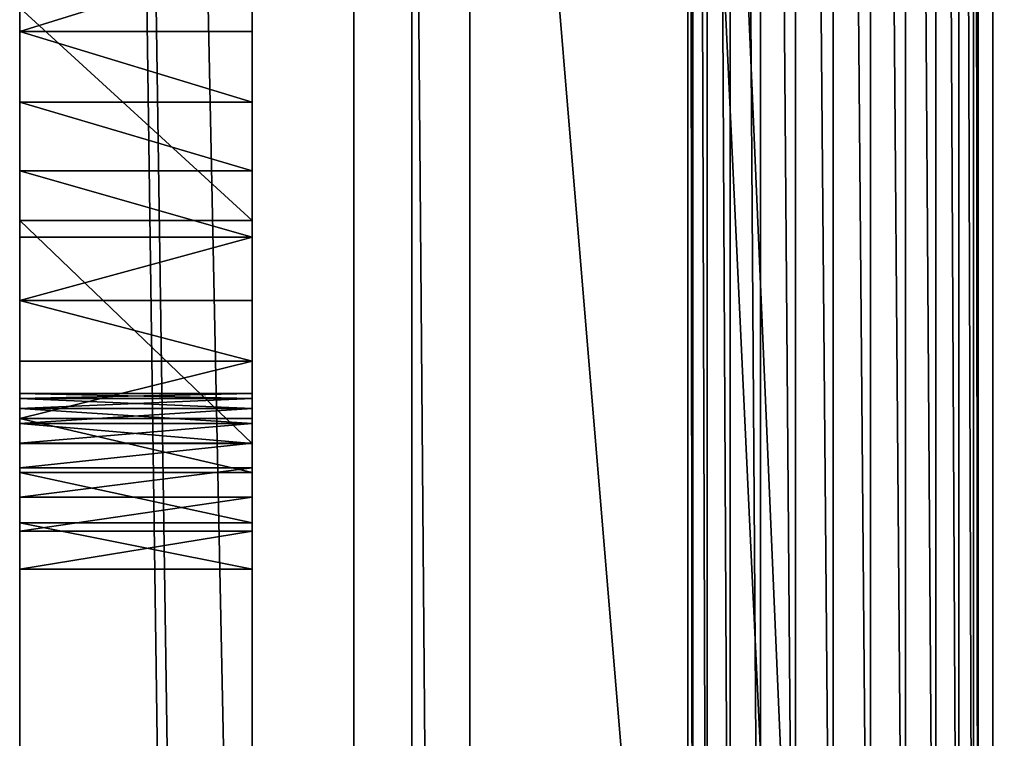
# Model space of a CAD drawing. Units: millimetres. Extents: x 0 to 823, y -1 to 580.
# Drawn here: x 0 to 34, y 238 to 263 of the extents above; entities that cross this region are included whole.
import ezdxf

# ---------------------------------------------------------------- set-up
doc = ezdxf.new("R2010")
doc.units = ezdxf.units.MM
doc.header["$LTSCALE"] = 25.4
doc.layers.get('0').update_dxf_attribs({"true_color": 0xffffff})

# ---------------------------------------------------------------- blocks, each defined once
blk = doc.blocks.new('Grupuj#6')
at = {"color": 0}
for p, q in [((0, 0, 680), (0, 580, 680)), ((0, 0, 680), (0, 580, 680)), ((0, 576), (0, 4)), ((0, 576), (0, 4)), ((8, 40, 680), (8, 540, 680)), ((8, 40, 680), (8, 540, 680)), ((8, 390, 4), (8, 190, 4)), ((8, 390, 4), (8, 190, 4)), ((0, 264.729, 100.863), (0, 262.235, 101.716)), ((0, 264.729, 100.863), (0, 262.235, 101.716)), ((8, 264.729, 100.863), (8, 262.235, 101.716)), ((8, 264.729, 100.863), (8, 262.235, 101.716)), ((0, 255.733, 78.764), (0, 263.056, 73.91)), ((0, 255.733, 78.764), (0, 263.056, 73.91)), ((8, 255.733, 78.764), (8, 263.056, 73.91)), ((8, 255.733, 78.764), (8, 263.056, 73.91)), ((0, 262.235, 101.716), (0, 259.803, 102.73)), ((8, 262.235, 101.716), (0, 262.235, 101.716)), ((8, 262.235, 101.716), (0, 262.235, 101.716)), ((0, 262.235, 101.716), (0, 259.803, 102.73)), ((8, 262.235, 101.716), (8, 259.803, 102.73)), ((8, 262.235, 101.716), (8, 259.803, 102.73)), ((8, 259.803, 102.73), (0, 259.803, 102.73)), ((0, 259.803, 102.73), (0, 257.443, 103.901)), ((8, 259.803, 102.73), (0, 259.803, 102.73)), ((0, 259.803, 102.73), (0, 257.443, 103.901)), ((8, 259.803, 102.73), (8, 257.443, 103.901)), ((8, 259.803, 102.73), (8, 257.443, 103.901)), ((0, 257.443, 103.901), (0, 255.165, 105.225)), ((8, 257.443, 103.901), (0, 257.443, 103.901)), ((8, 257.443, 103.901), (0, 257.443, 103.901)), ((0, 257.443, 103.901), (0, 255.165, 105.225)), ((8, 257.443, 103.901), (8, 255.165, 105.225)), ((8, 257.443, 103.901), (8, 255.165, 105.225)), ((0, 248.064, 83.05), (0, 255.733, 78.764)), ((8, 255.733, 78.764), (0, 255.733, 78.764)), ((8, 255.733, 78.764), (0, 255.733, 78.764)), ((0, 248.064, 83.05), (0, 255.733, 78.764)), ((8, 248.064, 83.05), (8, 255.733, 78.764)), ((8, 248.064, 83.05), (8, 255.733, 78.764)), ((8, 255.165, 105.225), (0, 255.165, 105.225)), ((0, 255.165, 105.225), (0, 252.978, 106.694)), ((8, 255.165, 105.225), (0, 255.165, 105.225)), ((0, 255.165, 105.225), (0, 252.978, 106.694)), ((8, 255.165, 105.225), (8, 252.978, 106.694)), ((8, 255.165, 105.225), (8, 252.978, 106.694)), ((0, 252.978, 106.694), (0, 250.892, 108.304)), ((8, 252.978, 106.694), (0, 252.978, 106.694)), ((8, 252.978, 106.694), (0, 252.978, 106.694)), ((0, 252.978, 106.694), (0, 250.892, 108.304)), ((8, 252.978, 106.694), (8, 250.892, 108.304)), ((8, 252.978, 106.694), (8, 250.892, 108.304)), ((0, 250.892, 108.304), (0, 248.916, 110.047)), ((8, 250.892, 108.304), (0, 250.892, 108.304)), ((8, 250.892, 108.304), (0, 250.892, 108.304)), ((0, 250.892, 108.304), (0, 248.916, 110.047)), ((8, 250.892, 108.304), (8, 248.916, 110.047)), ((8, 250.892, 108.304), (8, 248.916, 110.047)), ((0, 249.612, 98.684), (0, 249.784, 96.055)), ((0, 249.784, 96.055), (0, 249.783, 93.42)), ((8, 249.784, 96.055), (0, 249.784, 96.055)), ((0, 249.612, 98.684), (0, 249.784, 96.055)), ((0, 249.784, 96.055), (0, 249.783, 93.42)), ((8, 249.784, 96.055), (0, 249.784, 96.055)), ((0, 249.783, 93.42), (0, 249.61, 90.791)), ((0, 249.783, 93.42), (0, 249.61, 90.791)), ((8, 249.783, 93.42), (0, 249.783, 93.42)), ((8, 249.783, 93.42), (0, 249.783, 93.42)), ((8, 249.612, 98.684), (0, 249.612, 98.684)), ((0, 249.269, 101.297), (0, 249.612, 98.684)), ((0, 249.269, 101.297), (0, 249.612, 98.684)), ((8, 249.612, 98.684), (0, 249.612, 98.684)), ((0, 249.61, 90.791), (0, 249.264, 88.179)), ((0, 249.61, 90.791), (0, 249.264, 88.179)), ((8, 249.61, 90.791), (0, 249.61, 90.791)), ((8, 249.61, 90.791), (0, 249.61, 90.791)), ((8, 249.784, 96.055), (8, 249.783, 93.42)), ((8, 249.612, 98.684), (8, 249.784, 96.055)), ((8, 249.612, 98.684), (8, 249.784, 96.055)), ((8, 249.784, 96.055), (8, 249.783, 93.42)), ((8, 249.783, 93.42), (8, 249.61, 90.791)), ((8, 249.783, 93.42), (8, 249.61, 90.791)), ((8, 249.269, 101.297), (8, 249.612, 98.684)), ((8, 249.269, 101.297), (8, 249.612, 98.684)), ((8, 249.61, 90.791), (8, 249.264, 88.179)), ((8, 249.61, 90.791), (8, 249.264, 88.179)), ((8, 249.269, 101.297), (0, 249.269, 101.297)), ((8, 249.269, 101.297), (0, 249.269, 101.297)), ((0, 248.755, 103.881), (0, 249.269, 101.297)), ((0, 248.755, 103.881), (0, 249.269, 101.297)), ((0, 249.264, 88.179), (0, 248.748, 85.595)), ((0, 249.264, 88.179), (0, 248.748, 85.595)), ((8, 249.264, 88.179), (0, 249.264, 88.179)), ((8, 249.264, 88.179), (0, 249.264, 88.179)), ((8, 248.755, 103.881), (8, 249.269, 101.297)), ((8, 248.755, 103.881), (8, 249.269, 101.297)), ((8, 249.264, 88.179), (8, 248.748, 85.595)), ((8, 249.264, 88.179), (8, 248.748, 85.595)), ((0, 248.916, 110.047), (0, 247.059, 111.916)), ((8, 248.916, 110.047), (0, 248.916, 110.047)), ((8, 248.916, 110.047), (0, 248.916, 110.047)), ((0, 248.916, 110.047), (0, 247.059, 111.916)), ((8, 248.916, 110.047), (8, 247.059, 111.916)), ((8, 248.916, 110.047), (8, 247.059, 111.916)), ((8, 248.755, 103.881), (0, 248.755, 103.881)), ((8, 248.755, 103.881), (0, 248.755, 103.881)), ((0, 248.073, 106.426), (0, 248.755, 103.881)), ((0, 248.073, 106.426), (0, 248.755, 103.881)), ((0, 248.748, 85.595), (0, 248.064, 83.05)), ((0, 248.748, 85.595), (0, 248.064, 83.05)), ((8, 248.748, 85.595), (0, 248.748, 85.595)), ((8, 248.748, 85.595), (0, 248.748, 85.595)), ((8, 248.073, 106.426), (8, 248.755, 103.881)), ((8, 248.073, 106.426), (8, 248.755, 103.881)), ((8, 248.748, 85.595), (8, 248.064, 83.05)), ((8, 248.748, 85.595), (8, 248.064, 83.05)), ((8, 248.073, 106.426), (0, 248.073, 106.426)), ((0, 247.225, 108.921), (0, 248.073, 106.426)), ((8, 248.073, 106.426), (0, 248.073, 106.426)), ((0, 247.225, 108.921), (0, 248.073, 106.426)), ((8, 248.064, 83.05), (0, 248.064, 83.05)), ((8, 248.064, 83.05), (0, 248.064, 83.05)), ((8, 247.225, 108.921), (8, 248.073, 106.426)), ((8, 247.225, 108.921), (8, 248.073, 106.426)), ((8, 247.225, 108.921), (0, 247.225, 108.921)), ((8, 247.225, 108.921), (0, 247.225, 108.921)), ((0, 246.216, 111.355), (0, 247.225, 108.921)), ((0, 246.216, 111.355), (0, 247.225, 108.921)), ((8, 246.216, 111.355), (8, 247.225, 108.921)), ((8, 246.216, 111.355), (8, 247.225, 108.921)), ((0, 247.059, 111.916), (0, 245.328, 113.903)), ((8, 247.059, 111.916), (0, 247.059, 111.916)), ((8, 247.059, 111.916), (0, 247.059, 111.916)), ((0, 247.059, 111.916), (0, 245.328, 113.903)), ((8, 247.059, 111.916), (8, 245.328, 113.903)), ((8, 247.059, 111.916), (8, 245.328, 113.903)), ((8, 246.216, 111.355), (0, 246.216, 111.355)), ((8, 246.216, 111.355), (0, 246.216, 111.355)), ((0, 245.049, 113.718), (0, 246.216, 111.355)), ((0, 245.049, 113.718), (0, 246.216, 111.355)), ((8, 245.049, 113.718), (8, 246.216, 111.355)), ((8, 245.049, 113.718), (8, 246.216, 111.355)), ((0, 245.328, 113.903), (0, 243.731, 115.999)), ((8, 245.328, 113.903), (0, 245.328, 113.903)), ((8, 245.328, 113.903), (0, 245.328, 113.903)), ((0, 245.328, 113.903), (0, 243.731, 115.999)), ((8, 245.328, 113.903), (8, 243.731, 115.999)), ((8, 245.328, 113.903), (8, 243.731, 115.999)), ((8, 245.049, 113.718), (0, 245.049, 113.718)), ((0, 243.731, 115.999), (0, 245.049, 113.718)), ((8, 245.049, 113.718), (0, 245.049, 113.718)), ((0, 243.731, 115.999), (0, 245.049, 113.718)), ((8, 243.731, 115.999), (8, 245.049, 113.718)), ((8, 243.731, 115.999), (8, 245.049, 113.718)), ((8, 243.731, 115.999), (0, 243.731, 115.999)), ((8, 243.731, 115.999), (0, 243.731, 115.999))]:
    blk.add_line(p, q, dxfattribs=at)
mesh = blk.add_polyface(dxfattribs=at)
corners = [(0, 0, 680), (8, 40, 680), (0, 580, 680), (823, 0, 680), (815, 40, 680), (815, 540, 680), (8, 540, 680), (823, 580, 680)]
mesh.append_faces([[corners[k] for k in face] for face in [(0, 1, 2), (1, 3, 4), (4, 3, 5), (2, 6, 7), (6, 2, 1), (7, 5, 3)]], dxfattribs={"vtx0": -1, "vtx1": -1, "color": 0})
mesh.append_faces([[corners[k] for k in face] for face in [(1, 0, 3), (7, 6, 5)]], dxfattribs={"vtx0": -1, "vtx2": -1, "color": 0})
mesh = blk.add_polyface(dxfattribs=at)
corners = [(0, 248.073, 106.426), (0, 248.064, 83.05), (0, 247.225, 108.921), (0, 248.748, 85.595), (0, 248.755, 103.881), (0, 249.264, 88.179), (0, 249.269, 101.297), (0, 249.61, 90.791), (0, 249.612, 98.684), (0, 249.783, 93.42), (0, 249.784, 96.055), (0, 275.339, 100.177), (0, 277.434, 73.474), (0, 275.128, 81.952), (0, 279.344, 92.358), (0, 280.374, 65.195), (0, 10, 640), (0, 0, 680), (0, 580, 680), (0, 39, 640), (0, 39, 579), (0, 39, 577), (0, 39, 516), (0, 39, 514), (0, 39, 453), (0, 39, 451), (0, 39, 390), (0, 39, 388), (0, 541, 640), (0, 243.731, 115.999), (0, 272.467, 99.308), (0, 290, 130), (0, 273.469, 90.58), (0, 576), (0, 10, 75), (0, 39, 75), (0, 245.049, 113.718), (0, 246.216, 111.355), (0, 288.086, 49.421), (0, 255.733, 78.764), (0, 263.056, 73.91), (0, 269.991, 68.516), (0, 276.499, 62.614)]
mesh.append_faces([[corners[k] for k in face] for face in [(9, 8, 10)]], dxfattribs={"vtx0": -1, "color": 0})
mesh.append_faces([[corners[k] for k in face] for face in [(0, 1, 2), (1, 0, 3), (3, 4, 5), (5, 6, 7), (7, 8, 9), (12, 14, 15), (16, 18, 19), (19, 18, 20), (21, 18, 22), (23, 18, 24), (25, 18, 26), (30, 11, 32), (32, 11, 13)]], dxfattribs={"vtx0": -1, "vtx1": -1, "color": 0})
mesh.append_faces([[corners[k] for k in face] for face in [(20, 18, 21), (22, 18, 23), (24, 18, 25), (26, 18, 27), (27, 28, 29), (30, 31, 11)]], dxfattribs={"vtx0": -1, "vtx1": -1, "vtx2": -1, "color": 0})
mesh.append_faces([[corners[k] for k in face] for face in [(3, 0, 4), (5, 4, 6), (7, 6, 8), (11, 12, 13), (12, 11, 14), (16, 17, 18), (33, 34, 35), (1, 29, 36), (1, 36, 37), (1, 37, 2), (38, 1, 39), (38, 39, 40), (38, 40, 41), (38, 41, 42)]], dxfattribs={"vtx0": -1, "vtx2": -1, "color": 0})
mesh = blk.add_polyface(dxfattribs=at)
corners = [(0, 39, 388), (0, 580, 680), (0, 541, 640), (0, 302.681, 101.915), (0, 304.661, 100.177), (0, 307.533, 99.308), (0, 310.145, 99.657), (0, 312.728, 100.176), (0, 315.271, 100.863), (0, 317.765, 101.716), (0, 320.197, 102.73), (0, 322.557, 103.901), (0, 324.835, 105.225), (0, 327.022, 106.694), (0, 329.108, 108.304), (0, 331.084, 110.047), (0, 332.941, 111.916), (0, 334.672, 113.903), (0, 336.269, 115.999), (0, 576), (0, 288.086, 49.421), (0, 291.914, 49.421), (0, 297.458, 56.237), (0, 303.501, 62.614), (0, 310.009, 68.516), (0, 316.944, 73.91), (0, 324.267, 78.764), (0, 331.936, 83.05), (0, 332.775, 108.921), (0, 333.784, 111.355), (0, 334.951, 113.718), (0, 541, 75), (0, 541, 579), (0, 541, 577), (0, 541, 516), (0, 541, 514), (0, 541, 453), (0, 541, 451)]
mesh.append_faces([[corners[k] for k in face] for face in [(3, 2, 4), (5, 2, 6), (6, 2, 7), (7, 2, 8), (8, 2, 9), (9, 2, 10), (10, 2, 11), (11, 2, 12), (12, 2, 13), (13, 2, 14), (14, 2, 15), (15, 2, 16), (16, 2, 17), (17, 2, 18)]], dxfattribs={"vtx0": -1, "vtx1": -1, "color": 0})
mesh.append_faces([[corners[k] for k in face] for face in [(0, 1, 2), (4, 2, 5), (19, 20, 21), (19, 27, 28), (19, 18, 31), (31, 18, 2), (31, 32, 33), (31, 34, 35), (31, 36, 37)]], dxfattribs={"vtx0": -1, "vtx1": -1, "vtx2": -1, "color": 0})
mesh.append_faces([[corners[k] for k in face] for face in [(19, 21, 22), (19, 22, 23), (19, 23, 24), (19, 24, 25), (19, 25, 26), (19, 26, 27), (19, 28, 29), (19, 29, 30), (19, 30, 18), (31, 2, 32), (31, 33, 34), (31, 35, 36)]], dxfattribs={"vtx0": -1, "vtx2": -1, "color": 0})
mesh = blk.add_polyface(dxfattribs=at)
corners = [(23, 370), (23.17, 211.294), (23, 210), (23.17, 368.706), (23.67, 212.5), (23.67, 367.5), (24.464, 213.536), (24.464, 366.464), (25.5, 214.33), (25.5, 365.67), (26.706, 214.83), (26.706, 365.17), (28, 215), (28, 365), (29.294, 214.83), (29.294, 365.17), (30.5, 214.33), (30.5, 365.67), (31.536, 213.536), (31.536, 366.464), (32.33, 212.5), (32.33, 367.5), (32.83, 211.294), (32.83, 368.706), (33, 210), (33, 370), (8, 390), (23.17, 371.294), (23.67, 372.5), (24.464, 373.536), (25.5, 374.33), (48, 390), (26.706, 374.83), (28, 375), (29.294, 374.83), (30.5, 374.33), (31.536, 373.536), (32.33, 372.5), (32.83, 371.294), (48, 190), (8, 190), (25.5, 205.67), (24.464, 206.464), (23.67, 207.5), (23.17, 208.706), (26.706, 205.17), (28, 205), (29.294, 205.17), (30.5, 205.67), (31.536, 206.464), (32.33, 207.5), (32.83, 208.706), (0, 576), (8, 4), (0, 4), (8, 576)]
mesh.append_faces([[corners[k] for k in face] for face in [(52, 53, 54), (26, 52, 55)]], dxfattribs={"vtx0": -1, "color": 0})
mesh.append_faces([[corners[k] for k in face] for face in [(1, 3, 4), (4, 5, 6), (6, 7, 8), (8, 9, 10), (10, 11, 12), (12, 13, 14), (14, 15, 16), (16, 17, 18), (18, 19, 20), (20, 21, 22), (22, 23, 24), (0, 26, 27), (27, 26, 28), (28, 26, 29), (29, 26, 30), (30, 31, 32), (32, 31, 33), (33, 31, 34), (34, 31, 35), (35, 31, 36), (36, 31, 37), (37, 31, 38), (38, 31, 25), (40, 41, 39), (41, 40, 42), (42, 40, 43), (43, 40, 44), (44, 40, 2), (53, 52, 40)]], dxfattribs={"vtx0": -1, "vtx1": -1, "color": 0})
mesh.append_faces([[corners[k] for k in face] for face in [(26, 0, 2), (2, 40, 26), (39, 24, 25), (40, 52, 26)]], dxfattribs={"vtx0": -1, "vtx1": -1, "vtx2": -1, "color": 0})
mesh.append_faces([[corners[k] for k in face] for face in [(0, 1, 2), (1, 0, 3), (4, 3, 5), (6, 5, 7), (8, 7, 9), (10, 9, 11), (12, 11, 13), (14, 13, 15), (16, 15, 17), (18, 17, 19), (20, 19, 21), (22, 21, 23), (24, 23, 25), (30, 26, 31), (25, 31, 39), (39, 41, 45), (39, 45, 46), (39, 46, 47), (39, 47, 48), (39, 48, 49), (39, 49, 50), (39, 50, 51), (39, 51, 24)]], dxfattribs={"vtx0": -1, "vtx2": -1, "color": 0})
mesh = blk.add_polyface(dxfattribs=at)
corners = [(0, 39, 327), (0, 10, 325), (0, 10, 327), (0, 39, 325), (0, 39, 388), (0, 39, 264), (0, 39, 262), (0, 39, 201), (0, 39, 199), (0, 39, 138), (0, 39, 136), (0, 39, 75), (0, 10, 388), (0, 10, 640), (0, 10, 579), (0, 10, 577), (0, 10, 516), (0, 10, 514), (0, 10, 453), (0, 10, 451), (0, 10, 390), (0, 39, 390), (0, 39, 453), (0, 39, 451), (0, 39, 516), (0, 39, 514), (0, 39, 579), (0, 39, 577), (0, 10, 136), (0, 10, 138), (0, 10, 199), (0, 10, 201), (0, 10, 262), (0, 10, 264), (0, 4), (0, 10, 75), (0, 576), (0, 288.086, 49.421), (0, 248.064, 83.05), (0, 243.731, 115.999)]
mesh.append_faces([[corners[k] for k in face] for face in [(0, 1, 2), (1, 0, 3), (3, 4, 5), (6, 4, 7), (8, 4, 9), (10, 4, 11), (12, 21, 4), (22, 19, 18), (19, 22, 23), (24, 17, 16), (17, 24, 25), (26, 15, 14), (15, 26, 27), (9, 28, 29), (28, 9, 10), (7, 30, 31), (30, 7, 8), (5, 32, 33), (32, 5, 6), (34, 35, 36)]], dxfattribs={"vtx0": -1, "vtx1": -1, "color": 0})
mesh.append_faces([[corners[k] for k in face] for face in [(5, 4, 6), (7, 4, 8), (9, 4, 10), (12, 14, 15), (12, 16, 17), (12, 18, 19), (37, 11, 38), (38, 11, 4), (38, 4, 39)]], dxfattribs={"vtx0": -1, "vtx1": -1, "vtx2": -1, "color": 0})
mesh.append_faces([[corners[k] for k in face] for face in [(3, 0, 4), (12, 13, 14), (12, 15, 16), (12, 17, 18), (12, 19, 20), (12, 20, 21)]], dxfattribs={"vtx0": -1, "vtx2": -1, "color": 0})
mesh = blk.add_polyface(dxfattribs=at)
corners = [(0, 280.374, 65.195), (0, 279.344, 92.358), (0, 282.747, 84.258), (0, 283.931, 57.162), (0, 285.529, 75.924), (0, 288.086, 49.421), (0, 287.672, 67.404), (0, 289.165, 58.746), (0, 330.388, 98.684), (0, 330.217, 93.42), (0, 330.216, 96.055), (0, 275.339, 100.177), (0, 290, 130), (0, 277.319, 101.915), (0, 279.181, 103.78), (0, 280.917, 105.762), (0, 282.519, 107.854), (0, 283.98, 110.046), (0, 285.295, 112.329), (0, 286.458, 114.694), (0, 287.463, 117.13), (0, 288.306, 119.626), (0, 288.984, 122.172), (0, 289.494, 124.757), (0, 289.833, 127.37), (0, 304.661, 100.177), (0, 307.533, 99.308), (0, 304.872, 81.952), (0, 306.531, 90.58), (0, 576), (0, 39, 75), (0, 276.499, 62.614), (0, 282.542, 56.237), (0, 291.914, 49.421), (0, 290, 50), (0, 290.835, 58.746), (0, 292.328, 67.404), (0, 296.069, 57.162), (0, 294.471, 75.924), (0, 297.253, 84.258), (0, 299.626, 65.195), (0, 300.656, 92.358), (0, 302.566, 73.474)]
mesh.append_faces([[corners[k] for k in face] for face in [(8, 9, 10), (23, 12, 24), (27, 26, 28), (5, 31, 32)]], dxfattribs={"vtx0": -1, "color": 0})
mesh.append_faces([[corners[k] for k in face] for face in [(0, 2, 3), (3, 4, 5), (11, 12, 13), (13, 12, 14), (14, 12, 15), (15, 12, 16), (16, 12, 17), (17, 12, 18), (18, 12, 19), (19, 12, 20), (20, 12, 21), (21, 12, 22), (22, 12, 23), (34, 5, 7), (36, 33, 35), (33, 36, 37), (37, 39, 40), (40, 41, 42), (42, 25, 27)]], dxfattribs={"vtx0": -1, "vtx1": -1, "color": 0})
mesh.append_faces([[corners[k] for k in face] for face in [(25, 26, 27), (29, 30, 5), (33, 5, 34)]], dxfattribs={"vtx0": -1, "vtx1": -1, "vtx2": -1, "color": 0})
mesh.append_faces([[corners[k] for k in face] for face in [(0, 1, 2), (3, 2, 4), (5, 4, 6), (5, 6, 7), (33, 34, 35), (37, 36, 38), (37, 38, 39), (40, 39, 41), (42, 41, 25)]], dxfattribs={"vtx0": -1, "vtx2": -1, "color": 0})
mesh = blk.add_polyface(dxfattribs=at)
corners = [(0, 330.217, 93.42), (0, 330.388, 98.684), (0, 330.39, 90.791), (0, 330.731, 101.297), (0, 330.736, 88.179), (0, 331.245, 103.881), (0, 331.252, 85.595), (0, 331.927, 106.426), (0, 331.936, 83.05), (0, 332.775, 108.921), (0, 243.731, 115.999), (0, 541, 640), (0, 245.328, 113.903), (0, 247.059, 111.916), (0, 248.916, 110.047), (0, 250.892, 108.304), (0, 252.978, 106.694), (0, 255.165, 105.225), (0, 257.443, 103.901), (0, 259.803, 102.73), (0, 262.235, 101.716), (0, 264.729, 100.863), (0, 267.272, 100.176), (0, 269.855, 99.657), (0, 272.467, 99.308), (0, 290, 130), (0, 290.167, 127.37), (0, 290.506, 124.757), (0, 291.016, 122.172), (0, 291.694, 119.626), (0, 292.537, 117.13), (0, 293.542, 114.694), (0, 294.705, 112.329), (0, 296.02, 110.046), (0, 297.481, 107.854), (0, 299.083, 105.762), (0, 300.819, 103.78), (0, 302.681, 101.915)]
mesh.append_faces([[corners[k] for k in face] for face in [(0, 1, 2), (2, 3, 4), (4, 5, 6), (6, 7, 8), (10, 11, 12), (12, 11, 13), (13, 11, 14), (14, 11, 15), (15, 11, 16), (16, 11, 17), (17, 11, 18), (18, 11, 19), (19, 11, 20), (20, 11, 21), (21, 11, 22), (22, 11, 23), (23, 11, 24), (25, 11, 26), (26, 11, 27), (27, 11, 28), (28, 11, 29), (29, 11, 30), (30, 11, 31), (31, 11, 32), (32, 11, 33), (33, 11, 34), (34, 11, 35), (35, 11, 36), (36, 11, 37)]], dxfattribs={"vtx0": -1, "vtx1": -1, "color": 0})
mesh.append_faces([[corners[k] for k in face] for face in [(24, 11, 25)]], dxfattribs={"vtx0": -1, "vtx1": -1, "vtx2": -1, "color": 0})
mesh.append_faces([[corners[k] for k in face] for face in [(2, 1, 3), (4, 3, 5), (6, 5, 7), (8, 7, 9)]], dxfattribs={"vtx0": -1, "vtx2": -1, "color": 0})
mesh = blk.add_polyface(dxfattribs=at)
corners = [(8, 40, 680), (8, 43, 639), (8, 540, 680), (8, 43, 632.668), (8, 145, 130), (8, 243.731, 115.999), (8, 185, 130), (8, 190, 4), (8, 190), (8, 275.339, 100.177), (8, 272.467, 99.308), (8, 273.469, 90.58), (8, 275.128, 81.952), (8, 290, 130), (8, 277.319, 101.915), (8, 279.181, 103.78), (8, 248.064, 83.05), (8, 288.086, 49.421), (8, 245.049, 113.718), (8, 246.216, 111.355), (8, 247.225, 108.921), (8, 255.733, 78.764), (8, 263.056, 73.91), (8, 269.991, 68.516), (8, 276.499, 62.614), (8, 277.434, 73.474), (8, 279.344, 92.358), (8, 280.374, 65.195), (8, 282.747, 84.258), (8, 248.073, 106.426), (8, 248.748, 85.595), (8, 248.755, 103.881), (8, 249.264, 88.179), (8, 249.269, 101.297), (8, 249.61, 90.791), (8, 249.612, 98.684), (8, 249.783, 93.42), (8, 249.784, 96.055), (8, 145, 90), (8, 147, 90), (8, 147, 128), (8, 185, 128)]
mesh.append_faces([[corners[k] for k in face] for face in [(35, 36, 37)]], dxfattribs={"vtx0": -1, "color": 0})
mesh.append_faces([[corners[k] for k in face] for face in [(0, 1, 2), (7, 6, 8), (5, 16, 18), (18, 16, 19), (19, 16, 20), (16, 17, 21), (21, 17, 22), (22, 17, 23), (23, 17, 24), (25, 9, 12), (9, 25, 26), (26, 27, 28), (29, 30, 31), (31, 32, 33), (33, 34, 35), (38, 8, 39), (39, 8, 40), (40, 8, 41), (41, 8, 6)]], dxfattribs={"vtx0": -1, "vtx1": -1, "color": 0})
mesh.append_faces([[corners[k] for k in face] for face in [(2, 3, 4), (5, 6, 7), (7, 16, 5), (16, 7, 17)]], dxfattribs={"vtx0": -1, "vtx1": -1, "vtx2": -1, "color": 0})
mesh.append_faces([[corners[k] for k in face] for face in [(2, 1, 3), (9, 10, 11), (9, 11, 12), (13, 9, 14), (13, 14, 15), (26, 25, 27), (16, 29, 20), (29, 16, 30), (31, 30, 32), (33, 32, 34), (35, 34, 36)]], dxfattribs={"vtx0": -1, "vtx2": -1, "color": 0})
mesh = blk.add_polyface(dxfattribs=at)
corners = [(8, 540, 680), (8, 145, 130), (8, 185, 130), (8, 243.731, 115.999), (8, 290, 130), (8, 279.181, 103.78), (8, 280.917, 105.762), (8, 282.519, 107.854), (8, 283.98, 110.046), (8, 285.295, 112.329), (8, 286.458, 114.694), (8, 287.463, 117.13), (8, 288.306, 119.626), (8, 288.984, 122.172), (8, 289.494, 124.757), (8, 289.833, 127.37), (8, 307.533, 99.308), (8, 304.661, 100.177), (8, 304.872, 81.952), (8, 306.531, 90.58), (8, 291.914, 49.421), (8, 292.328, 67.404), (8, 290.835, 58.746), (8, 296.069, 57.162), (8, 294.471, 75.924), (8, 297.253, 84.258), (8, 299.626, 65.195), (8, 300.656, 92.358), (8, 302.566, 73.474), (8, 288.086, 49.421), (8, 190, 4), (8, 390, 4), (8, 276.499, 62.614), (8, 282.542, 56.237), (8, 290, 50), (8, 289.165, 58.746), (8, 297.458, 56.237), (8, 282.747, 84.258), (8, 280.374, 65.195), (8, 283.931, 57.162), (8, 285.529, 75.924), (8, 287.672, 67.404)]
mesh.append_faces([[corners[k] for k in face] for face in [(4, 14, 15), (16, 18, 19), (32, 29, 33)]], dxfattribs={"vtx0": -1, "color": 0})
mesh.append_faces([[corners[k] for k in face] for face in [(21, 23, 24), (24, 23, 25), (25, 26, 27), (27, 28, 17), (34, 20, 22), (20, 31, 36), (37, 39, 40), (40, 29, 41), (41, 29, 35)]], dxfattribs={"vtx0": -1, "vtx1": -1, "color": 0})
mesh.append_faces([[corners[k] for k in face] for face in [(0, 2, 3), (16, 17, 18), (29, 31, 34), (34, 31, 20)]], dxfattribs={"vtx0": -1, "vtx1": -1, "vtx2": -1, "color": 0})
mesh.append_faces([[corners[k] for k in face] for face in [(0, 1, 2), (4, 5, 6), (4, 6, 7), (4, 7, 8), (4, 8, 9), (4, 9, 10), (4, 10, 11), (4, 11, 12), (4, 12, 13), (4, 13, 14), (20, 21, 22), (21, 20, 23), (25, 23, 26), (27, 26, 28), (17, 28, 18), (29, 30, 31), (29, 34, 35), (37, 38, 39), (40, 39, 29)]], dxfattribs={"vtx0": -1, "vtx2": -1, "color": 0})
mesh = blk.add_polyface(dxfattribs=at)
corners = [(8, 540, 680), (8, 243.731, 115.999), (8, 245.328, 113.903), (8, 247.059, 111.916), (8, 248.916, 110.047), (8, 250.892, 108.304), (8, 252.978, 106.694), (8, 255.165, 105.225), (8, 257.443, 103.901), (8, 259.803, 102.73), (8, 262.235, 101.716), (8, 264.729, 100.863), (8, 267.272, 100.176), (8, 269.855, 99.657), (8, 272.467, 99.308), (8, 275.339, 100.177), (8, 290, 130), (8, 290.167, 127.37), (8, 290.506, 124.757), (8, 297.458, 56.237), (8, 390, 4), (8, 303.501, 62.614), (8, 310.009, 68.516), (8, 316.944, 73.91), (8, 324.267, 78.764), (8, 331.936, 83.05), (8, 332.775, 108.921), (8, 333.784, 111.355), (8, 334.951, 113.718), (8, 336.269, 115.999), (8, 330.217, 93.42), (8, 330.388, 98.684), (8, 330.216, 96.055), (8, 330.39, 90.791), (8, 330.731, 101.297), (8, 330.736, 88.179), (8, 331.245, 103.881), (8, 331.252, 85.595), (8, 331.927, 106.426)]
mesh.append_faces([[corners[k] for k in face] for face in [(30, 31, 32)]], dxfattribs={"vtx0": -1, "color": 0})
mesh.append_faces([[corners[k] for k in face] for face in [(19, 20, 21), (21, 20, 22), (22, 20, 23), (23, 20, 24), (24, 20, 25), (26, 20, 27), (27, 20, 28), (28, 20, 29), (31, 33, 34), (34, 35, 36), (36, 37, 38), (38, 25, 26)]], dxfattribs={"vtx0": -1, "vtx1": -1, "color": 0})
mesh.append_faces([[corners[k] for k in face] for face in [(0, 14, 15), (0, 15, 16), (25, 20, 26)]], dxfattribs={"vtx0": -1, "vtx1": -1, "vtx2": -1, "color": 0})
mesh.append_faces([[corners[k] for k in face] for face in [(0, 1, 2), (0, 2, 3), (0, 3, 4), (0, 4, 5), (0, 5, 6), (0, 6, 7), (0, 7, 8), (0, 8, 9), (0, 9, 10), (0, 10, 11), (0, 11, 12), (0, 12, 13), (0, 13, 14), (0, 16, 17), (0, 17, 18), (31, 30, 33), (34, 33, 35), (36, 35, 37), (38, 37, 25)]], dxfattribs={"vtx0": -1, "vtx2": -1, "color": 0})
mesh = blk.add_polyface(dxfattribs=at)
corners = [(8, 190, 4), (23, 210, 4), (8, 390, 4), (23.17, 208.706, 4), (23.67, 207.5, 4), (24.464, 206.464, 4), (25.5, 205.67, 4), (48, 190, 4), (26.706, 205.17, 4), (28, 205, 4), (29.294, 205.17, 4), (30.5, 205.67, 4), (31.536, 206.464, 4), (32.33, 207.5, 4), (32.83, 208.706, 4), (33, 210, 4), (33, 370, 4), (25.5, 374.33, 4), (48, 390, 4), (24.464, 373.536, 4), (23.67, 372.5, 4), (23.17, 371.294, 4), (23, 370, 4), (26.706, 374.83, 4), (28, 375, 4), (29.294, 374.83, 4), (30.5, 374.33, 4), (31.536, 373.536, 4), (32.33, 372.5, 4), (32.83, 371.294, 4), (23.17, 211.294, 4), (23.17, 368.706, 4), (23.67, 212.5, 4), (23.67, 367.5, 4), (24.464, 213.536, 4), (24.464, 366.464, 4), (25.5, 214.33, 4), (25.5, 365.67, 4), (26.706, 214.83, 4), (26.706, 365.17, 4), (28, 215, 4), (28, 365, 4), (29.294, 214.83, 4), (29.294, 365.17, 4), (30.5, 214.33, 4), (30.5, 365.67, 4), (31.536, 213.536, 4), (31.536, 366.464, 4), (32.33, 212.5, 4), (32.33, 367.5, 4), (32.83, 211.294, 4), (32.83, 368.706, 4)]
mesh.append_faces([[corners[k] for k in face] for face in [(0, 1, 2), (1, 0, 3), (3, 0, 4), (4, 0, 5), (5, 0, 6), (6, 7, 8), (8, 7, 9), (9, 7, 10), (10, 7, 11), (11, 7, 12), (12, 7, 13), (13, 7, 14), (14, 7, 15), (2, 17, 18), (17, 2, 19), (19, 2, 20), (20, 2, 21), (21, 2, 22), (18, 16, 7), (30, 22, 1), (22, 30, 31), (31, 32, 33), (33, 34, 35), (35, 36, 37), (37, 38, 39), (39, 40, 41), (41, 42, 43), (43, 44, 45), (45, 46, 47), (47, 48, 49), (49, 50, 51), (51, 15, 16)]], dxfattribs={"vtx0": -1, "vtx1": -1, "color": 0})
mesh.append_faces([[corners[k] for k in face] for face in [(15, 7, 16), (22, 2, 1)]], dxfattribs={"vtx0": -1, "vtx1": -1, "vtx2": -1, "color": 0})
mesh.append_faces([[corners[k] for k in face] for face in [(6, 0, 7), (18, 17, 23), (18, 23, 24), (18, 24, 25), (18, 25, 26), (18, 26, 27), (18, 27, 28), (18, 28, 29), (18, 29, 16), (31, 30, 32), (33, 32, 34), (35, 34, 36), (37, 36, 38), (39, 38, 40), (41, 40, 42), (43, 42, 44), (45, 44, 46), (47, 46, 48), (49, 48, 50), (51, 50, 15)]], dxfattribs={"vtx0": -1, "vtx2": -1, "color": 0})
mesh = blk.add_polyface(dxfattribs=at)
corners = [(8, 264.729, 100.863), (0, 262.235, 101.716), (0, 264.729, 100.863), (8, 262.235, 101.716)]
mesh.append_faces([[corners[k] for k in face] for face in [(0, 1, 2), (1, 0, 3)]], dxfattribs={"vtx0": -1, "color": 0})
mesh = blk.add_polyface(dxfattribs=at)
corners = [(8, 255.733, 78.764), (0, 263.056, 73.91), (0, 255.733, 78.764), (8, 263.056, 73.91)]
mesh.append_faces([[corners[k] for k in face] for face in [(0, 1, 2), (1, 0, 3)]], dxfattribs={"vtx0": -1, "color": 0})
mesh = blk.add_polyface(dxfattribs=at)
corners = [(0, 262.235, 101.716), (8, 259.803, 102.73), (0, 259.803, 102.73), (8, 262.235, 101.716)]
mesh.append_faces([[corners[k] for k in face] for face in [(0, 1, 2), (1, 0, 3)]], dxfattribs={"vtx0": -1, "color": 0})
mesh = blk.add_polyface(dxfattribs=at)
corners = [(0, 259.803, 102.73), (8, 257.443, 103.901), (0, 257.443, 103.901), (8, 259.803, 102.73)]
mesh.append_faces([[corners[k] for k in face] for face in [(0, 1, 2), (1, 0, 3)]], dxfattribs={"vtx0": -1, "color": 0})
mesh = blk.add_polyface(dxfattribs=at)
corners = [(0, 257.443, 103.901), (8, 255.165, 105.225), (0, 255.165, 105.225), (8, 257.443, 103.901)]
mesh.append_faces([[corners[k] for k in face] for face in [(0, 1, 2), (1, 0, 3)]], dxfattribs={"vtx0": -1, "color": 0})
mesh = blk.add_polyface(dxfattribs=at)
corners = [(8, 248.064, 83.05), (0, 255.733, 78.764), (0, 248.064, 83.05), (8, 255.733, 78.764)]
mesh.append_faces([[corners[k] for k in face] for face in [(0, 1, 2), (1, 0, 3)]], dxfattribs={"vtx0": -1, "color": 0})
mesh = blk.add_polyface(dxfattribs=at)
corners = [(8, 255.165, 105.225), (0, 252.978, 106.694), (0, 255.165, 105.225), (8, 252.978, 106.694)]
mesh.append_faces([[corners[k] for k in face] for face in [(0, 1, 2), (1, 0, 3)]], dxfattribs={"vtx0": -1, "color": 0})
mesh = blk.add_polyface(dxfattribs=at)
corners = [(0, 252.978, 106.694), (8, 250.892, 108.304), (0, 250.892, 108.304), (8, 252.978, 106.694)]
mesh.append_faces([[corners[k] for k in face] for face in [(0, 1, 2), (1, 0, 3)]], dxfattribs={"vtx0": -1, "color": 0})
mesh = blk.add_polyface(dxfattribs=at)
corners = [(8, 250.892, 108.304), (0, 248.916, 110.047), (0, 250.892, 108.304), (8, 248.916, 110.047)]
mesh.append_faces([[corners[k] for k in face] for face in [(0, 1, 2), (1, 0, 3)]], dxfattribs={"vtx0": -1, "color": 0})
mesh = blk.add_polyface(dxfattribs=at)
corners = [(0, 249.612, 98.684), (8, 249.784, 96.055), (0, 249.784, 96.055), (8, 249.612, 98.684)]
mesh.append_faces([[corners[k] for k in face] for face in [(0, 1, 2), (1, 0, 3)]], dxfattribs={"vtx0": -1, "color": 0})
mesh = blk.add_polyface(dxfattribs=at)
corners = [(0, 249.784, 96.055), (8, 249.783, 93.42), (0, 249.783, 93.42), (8, 249.784, 96.055)]
mesh.append_faces([[corners[k] for k in face] for face in [(0, 1, 2), (1, 0, 3)]], dxfattribs={"vtx0": -1, "color": 0})
mesh = blk.add_polyface(dxfattribs=at)
corners = [(0, 249.783, 93.42), (8, 249.61, 90.791), (0, 249.61, 90.791), (8, 249.783, 93.42)]
mesh.append_faces([[corners[k] for k in face] for face in [(0, 1, 2), (1, 0, 3)]], dxfattribs={"vtx0": -1, "color": 0})
mesh = blk.add_polyface(dxfattribs=at)
corners = [(0, 249.269, 101.297), (8, 249.612, 98.684), (0, 249.612, 98.684), (8, 249.269, 101.297)]
mesh.append_faces([[corners[k] for k in face] for face in [(0, 1, 2), (1, 0, 3)]], dxfattribs={"vtx0": -1, "color": 0})
mesh = blk.add_polyface(dxfattribs=at)
corners = [(0, 249.61, 90.791), (8, 249.264, 88.179), (0, 249.264, 88.179), (8, 249.61, 90.791)]
mesh.append_faces([[corners[k] for k in face] for face in [(0, 1, 2), (1, 0, 3)]], dxfattribs={"vtx0": -1, "color": 0})
mesh = blk.add_polyface(dxfattribs=at)
corners = [(0, 248.755, 103.881), (8, 249.269, 101.297), (0, 249.269, 101.297), (8, 248.755, 103.881)]
mesh.append_faces([[corners[k] for k in face] for face in [(0, 1, 2), (1, 0, 3)]], dxfattribs={"vtx0": -1, "color": 0})
mesh = blk.add_polyface(dxfattribs=at)
corners = [(0, 249.264, 88.179), (8, 248.748, 85.595), (0, 248.748, 85.595), (8, 249.264, 88.179)]
mesh.append_faces([[corners[k] for k in face] for face in [(0, 1, 2), (1, 0, 3)]], dxfattribs={"vtx0": -1, "color": 0})
mesh = blk.add_polyface(dxfattribs=at)
corners = [(8, 247.059, 111.916), (0, 248.916, 110.047), (8, 248.916, 110.047), (0, 247.059, 111.916)]
mesh.append_faces([[corners[k] for k in face] for face in [(0, 1, 2), (1, 0, 3)]], dxfattribs={"vtx0": -1, "color": 0})
mesh = blk.add_polyface(dxfattribs=at)
corners = [(0, 248.073, 106.426), (8, 248.755, 103.881), (0, 248.755, 103.881), (8, 248.073, 106.426)]
mesh.append_faces([[corners[k] for k in face] for face in [(0, 1, 2), (1, 0, 3)]], dxfattribs={"vtx0": -1, "color": 0})
mesh = blk.add_polyface(dxfattribs=at)
corners = [(0, 248.748, 85.595), (8, 248.064, 83.05), (0, 248.064, 83.05), (8, 248.748, 85.595)]
mesh.append_faces([[corners[k] for k in face] for face in [(0, 1, 2), (1, 0, 3)]], dxfattribs={"vtx0": -1, "color": 0})
mesh = blk.add_polyface(dxfattribs=at)
corners = [(0, 247.225, 108.921), (8, 248.073, 106.426), (0, 248.073, 106.426), (8, 247.225, 108.921)]
mesh.append_faces([[corners[k] for k in face] for face in [(0, 1, 2), (1, 0, 3)]], dxfattribs={"vtx0": -1, "color": 0})
mesh = blk.add_polyface(dxfattribs=at)
corners = [(0, 246.216, 111.355), (8, 247.225, 108.921), (0, 247.225, 108.921), (8, 246.216, 111.355)]
mesh.append_faces([[corners[k] for k in face] for face in [(0, 1, 2), (1, 0, 3)]], dxfattribs={"vtx0": -1, "color": 0})
mesh = blk.add_polyface(dxfattribs=at)
corners = [(8, 245.328, 113.903), (0, 247.059, 111.916), (8, 247.059, 111.916), (0, 245.328, 113.903)]
mesh.append_faces([[corners[k] for k in face] for face in [(0, 1, 2), (1, 0, 3)]], dxfattribs={"vtx0": -1, "color": 0})
mesh = blk.add_polyface(dxfattribs=at)
corners = [(0, 245.049, 113.718), (8, 246.216, 111.355), (0, 246.216, 111.355), (8, 245.049, 113.718)]
mesh.append_faces([[corners[k] for k in face] for face in [(0, 1, 2), (1, 0, 3)]], dxfattribs={"vtx0": -1, "color": 0})
mesh = blk.add_polyface(dxfattribs=at)
corners = [(8, 243.731, 115.999), (0, 245.328, 113.903), (8, 245.328, 113.903), (0, 243.731, 115.999)]
mesh.append_faces([[corners[k] for k in face] for face in [(0, 1, 2), (1, 0, 3)]], dxfattribs={"vtx0": -1, "color": 0})
mesh = blk.add_polyface(dxfattribs=at)
corners = [(0, 243.731, 115.999), (8, 245.049, 113.718), (0, 245.049, 113.718), (8, 243.731, 115.999)]
mesh.append_faces([[corners[k] for k in face] for face in [(0, 1, 2), (1, 0, 3)]], dxfattribs={"vtx0": -1, "color": 0})
blk = doc.blocks.new('Grupuj#7')
at = {"color": 0}
for p, q in [((0, 490), (0, 0)), ((0, 490), (0, 0)), ((0, 489, 550), (0, 1, 550)), ((0, 489, 550), (0, 1, 550)), ((2, 488, 20), (2, 2, 20)), ((2, 488, 20), (2, 2, 20)), ((2, 3, 548), (2, 487, 548)), ((2, 3, 548), (2, 487, 548)), ((4, 486), (4, 4)), ((4, 486, 18), (4, 4, 18)), ((4, 486, 18), (4, 4, 18)), ((4, 486), (4, 4)), ((22, 467, 548), (22, 23, 548)), ((22, 467, 550), (22, 23, 550)), ((22, 467, 550), (22, 23, 550)), ((22, 467, 548), (22, 23, 548))]:
    blk.add_line(p, q, dxfattribs=at)
mesh = blk.add_polyface(dxfattribs=at)
corners = [(0, 490), (4, 486), (4, 4), (800, 490), (796, 486), (800, 0), (0, 0), (796, 4)]
mesh.append_faces([[corners[k] for k in face] for face in [(1, 3, 4), (6, 2, 5)]], dxfattribs={"vtx0": -1, "vtx1": -1, "color": 0})
mesh.append_faces([[corners[k] for k in face] for face in [(0, 1, 2), (1, 0, 3), (4, 3, 5), (2, 6, 0), (5, 2, 7), (5, 7, 4)]], dxfattribs={"vtx0": -1, "vtx2": -1, "color": 0})
mesh = blk.add_polyface(dxfattribs=at)
corners = [(0, 489, 550), (0, 1, 548), (0, 1, 550), (0, 0), (0, 0, 548), (0, 490), (0, 489, 548), (0, 490, 548)]
mesh.append_faces([[corners[k] for k in face] for face in [(0, 1, 2), (1, 3, 4), (5, 6, 7)]], dxfattribs={"vtx0": -1, "color": 0})
mesh.append_faces([[corners[k] for k in face] for face in [(3, 1, 5), (6, 1, 0)]], dxfattribs={"vtx0": -1, "vtx1": -1, "color": 0})
mesh.append_faces([[corners[k] for k in face] for face in [(5, 1, 6)]], dxfattribs={"vtx0": -1, "vtx1": -1, "vtx2": -1, "color": 0})
mesh = blk.add_polyface(dxfattribs=at)
corners = [(22, 23, 550), (0, 489, 550), (0, 1, 550), (22, 467, 550)]
mesh.append_faces([[corners[k] for k in face] for face in [(0, 1, 2), (1, 0, 3)]], dxfattribs={"vtx0": -1, "color": 0})
mesh = blk.add_polyface(dxfattribs=at)
corners = [(798, 2, 20), (2, 488, 20), (2, 2, 20), (798, 488, 20)]
mesh.append_faces([[corners[k] for k in face] for face in [(0, 1, 2), (1, 0, 3)]], dxfattribs={"vtx0": -1, "color": 0})
mesh = blk.add_polyface(dxfattribs=at)
corners = [(2, 488, 20), (2, 2, 548), (2, 2, 20), (2, 3, 548), (2, 487, 548), (2, 488, 548)]
mesh.append_faces([[corners[k] for k in face] for face in [(0, 1, 2), (4, 0, 5)]], dxfattribs={"vtx0": -1, "color": 0})
mesh.append_faces([[corners[k] for k in face] for face in [(1, 0, 3), (3, 0, 4)]], dxfattribs={"vtx0": -1, "vtx1": -1, "color": 0})
mesh = blk.add_polyface(dxfattribs=at)
corners = [(2, 487, 548), (22, 23, 548), (2, 3, 548), (22, 467, 548)]
mesh.append_faces([[corners[k] for k in face] for face in [(0, 1, 2), (1, 0, 3)]], dxfattribs={"vtx0": -1, "color": 0})
mesh = blk.add_polyface(dxfattribs=at)
corners = [(4, 486), (4, 4, 18), (4, 4), (4, 486, 18)]
mesh.append_faces([[corners[k] for k in face] for face in [(0, 1, 2), (1, 0, 3)]], dxfattribs={"vtx0": -1, "color": 0})
mesh = blk.add_polyface(dxfattribs=at)
corners = [(4, 486, 18), (796, 4, 18), (4, 4, 18), (796, 486, 18)]
mesh.append_faces([[corners[k] for k in face] for face in [(0, 1, 2), (1, 0, 3)]], dxfattribs={"vtx0": -1, "color": 0})
mesh = blk.add_polyface(dxfattribs=at)
corners = [(22, 467, 548), (22, 23, 550), (22, 23, 548), (22, 467, 550)]
mesh.append_faces([[corners[k] for k in face] for face in [(0, 1, 2), (1, 0, 3)]], dxfattribs={"vtx0": -1, "color": 0})

msp = doc.modelspace()

# ---------------------------------------------------------------- block references
at = {"color": 0}
for name, p in [('Grupuj#6', (0, 0)), ('Grupuj#7', (11.5, 45, 130))]:
    msp.add_blockref(name, p, dxfattribs=at)

doc.saveas('drawing.dxf')
